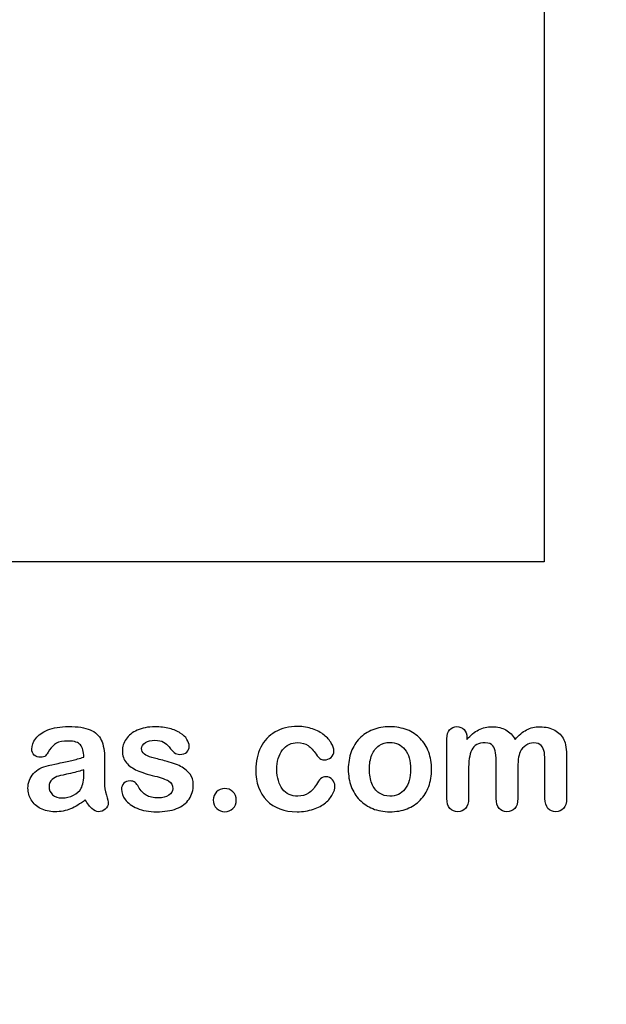
# Model space of a CAD drawing. Units: millimetres. Extents: x 0 to 356, y -44 to 204.
# Drawn here: x 262 to 287, y 0 to 42 of the extents above; entities that cross this region are included whole.
import ezdxf
from ezdxf import colors
from ezdxf.entities.mleader import LeaderData, LeaderLine
from ezdxf.math import Vec2, Vec3

# ---------------------------------------------------------------- set-up
doc = ezdxf.new("R2010")
doc.units = ezdxf.units.MM
doc.layers.add('Default', color=7, linetype='Continuous')
doc.layers.add('Predeterminado', color=7, linetype='Continuous')
picture_1 = doc.add_image_def('image1.jpg', size_in_pixel=(1136, 688))

# ---------------------------------------------------------------- blocks, each defined once
blk = doc.blocks.new('_DOT')
at = {"color": 0}
blk.add_line((0, 0), (-1, 0), dxfattribs=at)
at = {"color": 0, "const_width": 0.333}
blk.add_lwpolyline([(-0.1665, 0, 1), (0.1665, 0, 1)], format="xyb", close=True, dxfattribs=at)

msp = doc.modelspace()

# ---------------------------------------------------------------- linework, layer by layer
at = {"layer": 'Default', "color": 7, "linetype": 'Continuous'}
for points, knots in [([(264.87971, 10.63624), (264.86684, 10.87434), (264.82179, 11.0513), (264.73492, 11.16069), (264.64773, 11.2705), (264.47752, 11.328), (264.21047, 11.33122), (263.9821, 11.33397), (263.8115, 11.29583), (263.69567, 11.2347), (263.58103, 11.17419), (263.48331, 11.07382), (263.39966, 10.94512), (263.31696, 10.81789), (263.2613, 10.73277), (263.19052, 10.64911), (263.11973, 10.62981), (262.90738, 10.62981), (262.82051, 10.66198), (262.6725, 10.79068), (262.63711, 10.87434), (262.63711, 11.13495), (262.69181, 11.28939), (262.80442, 11.4374), (262.91858, 11.58744), (263.09078, 11.71089), (263.56697, 11.90394), (263.86298, 11.9522), (264.2169, 11.95542), (264.61259, 11.95901), (264.92475, 11.90715), (265.14998, 11.81385), (265.37795, 11.7194), (265.53608, 11.57253), (265.62939, 11.36983), (265.72326, 11.16591), (265.77096, 10.89686), (265.77096, 10.3531), (265.77096, 10.17292), (265.77096, 10.02492), (265.77096, 9.87691), (265.76774, 9.71604), (265.76452, 9.53585), (265.76148, 9.36538), (265.79348, 9.18836), (265.84818, 9.00497), (265.90314, 8.82069), (265.93183, 8.70574), (265.93183, 8.56095), (265.89, 8.4773), (265.80313, 8.40008), (265.71606, 8.32268), (265.61652, 8.28746), (265.4106, 8.28746), (265.32051, 8.33251), (265.2272, 8.41938), (265.13722, 8.50316), (265.04058, 8.62852), (264.93762, 8.79583)], [0, 0, 0, 0, 0.0501182, 0.0501182, 0.0501182, 0.10176439, 0.10176439, 0.10176439, 0.14977598, 0.14977598, 0.14977598, 0.18777501, 0.18777501, 0.18777501, 0.21623516, 0.21623516, 0.24469531, 0.24469531, 0.26990287, 0.26990287, 0.29511043, 0.29511043, 0.33370951, 0.33370951, 0.33370951, 0.40429202, 0.40429202, 0.47487453, 0.47487453, 0.47487453, 0.56109021, 0.56109021, 0.56109021, 0.62189577, 0.62189577, 0.62189577, 0.69732684, 0.69732684, 0.74566131, 0.74566131, 0.74566131, 0.79006097, 0.79006097, 0.79006097, 0.83904074, 0.83904074, 0.83904074, 0.86151972, 0.86151972, 0.89854391, 0.89854391, 0.89854391, 0.93038341, 0.93038341, 0.95676471, 0.95676471, 0.95676471, 1, 1, 1, 1]), ([(264.87971, 10.63624), (264.86684, 10.87434), (264.82179, 11.0513), (264.73492, 11.16069), (264.64773, 11.2705), (264.47752, 11.328), (264.21047, 11.33122), (263.9821, 11.33397), (263.8115, 11.29583), (263.69567, 11.2347), (263.58103, 11.17419), (263.48331, 11.07382), (263.39966, 10.94512), (263.31696, 10.81789), (263.2613, 10.73277), (263.19052, 10.64911), (263.11973, 10.62981), (262.90738, 10.62981), (262.82051, 10.66198), (262.6725, 10.79068), (262.63711, 10.87434), (262.63711, 11.13495), (262.69181, 11.28939), (262.80442, 11.4374), (262.91858, 11.58744), (263.09078, 11.71089), (263.56697, 11.90394), (263.86298, 11.9522), (264.2169, 11.95542), (264.61259, 11.95901), (264.92475, 11.90715), (265.14998, 11.81385), (265.37795, 11.7194), (265.53608, 11.57253), (265.62939, 11.36983), (265.72326, 11.16591), (265.77096, 10.89686), (265.77096, 10.3531), (265.77096, 10.17292), (265.77096, 10.02492), (265.77096, 9.87691), (265.76774, 9.71604), (265.76452, 9.53585), (265.76148, 9.36538), (265.79348, 9.18836), (265.84818, 9.00497), (265.90314, 8.82069), (265.93183, 8.70574), (265.93183, 8.56095), (265.89, 8.4773), (265.80313, 8.40008), (265.71606, 8.32268), (265.61652, 8.28746), (265.4106, 8.28746), (265.32051, 8.33251), (265.2272, 8.41938), (265.13722, 8.50316), (265.04058, 8.62852), (264.93762, 8.79583)], [0, 0, 0, 0, 0.0501182, 0.0501182, 0.0501182, 0.10176439, 0.10176439, 0.10176439, 0.14977598, 0.14977598, 0.14977598, 0.18777501, 0.18777501, 0.18777501, 0.21623516, 0.21623516, 0.24469531, 0.24469531, 0.26990287, 0.26990287, 0.29511043, 0.29511043, 0.33370951, 0.33370951, 0.33370951, 0.40429202, 0.40429202, 0.47487453, 0.47487453, 0.47487453, 0.56109021, 0.56109021, 0.56109021, 0.62189577, 0.62189577, 0.62189577, 0.69732684, 0.69732684, 0.74566131, 0.74566131, 0.74566131, 0.79006097, 0.79006097, 0.79006097, 0.83904074, 0.83904074, 0.83904074, 0.86151972, 0.86151972, 0.89854391, 0.89854391, 0.89854391, 0.93038341, 0.93038341, 0.95676471, 0.95676471, 0.95676471, 1, 1, 1, 1]), ([(269.59013, 9.46829), (269.59013, 9.21732), (269.529, 9.00497), (269.40674, 8.828), (269.28551, 8.65255), (269.10751, 8.51591), (268.87263, 8.4226), (268.63608, 8.32863), (268.34496, 8.28746), (267.68215, 8.28746), (267.40545, 8.33573), (266.94213, 8.53521), (266.7716, 8.65748), (266.6622, 8.8087), (266.55434, 8.95781), (266.49811, 9.10471), (266.49811, 9.35246), (266.5335, 9.43933), (266.60107, 9.51011), (266.66857, 9.58082), (266.76195, 9.61307), (266.96143, 9.61307), (267.03544, 9.59055), (267.08692, 9.54551), (267.13657, 9.50206), (267.18344, 9.43611), (267.2317, 9.35246), (267.32384, 9.19276), (267.43441, 9.07253), (267.69181, 8.91809), (267.86555, 8.87627), (268.08756, 8.87948), (268.26765, 8.88209), (268.41574, 8.91809), (268.53157, 8.99853), (268.6459, 9.07792), (268.70532, 9.16906), (268.70532, 9.42646), (268.64419, 9.54229), (268.52514, 9.61307), (268.40468, 9.6847), (268.20661, 9.75465), (267.93312, 9.82221), (267.62478, 9.89839), (267.37006, 9.97665), (267.17701, 10.06353), (266.98516, 10.14986), (266.8263, 10.25658), (266.59464, 10.53328), (266.53672, 10.70381), (266.53672, 11.08669), (266.59142, 11.254), (266.6976, 11.41488), (266.80475, 11.57723), (266.96465, 11.70445), (267.17701, 11.79776), (267.38785, 11.8904), (267.64033, 11.94255), (268.17121, 11.94255), (268.38035, 11.91681), (268.75358, 11.82028), (268.90802, 11.75593), (269.03029, 11.67549), (269.15628, 11.59261), (269.25229, 11.50175), (269.381, 11.30226), (269.41317, 11.20574), (269.41317, 11.00625), (269.37778, 10.9226), (269.31021, 10.85503), (269.24103, 10.78585), (269.13968, 10.75529), (268.91767, 10.75529), (268.83724, 10.78103), (268.77289, 10.83573), (268.71012, 10.88907), (268.63453, 10.96764), (268.54766, 11.07382), (268.47799, 11.15897), (268.39966, 11.23148), (268.30957, 11.28296), (268.21566, 11.33662), (268.09078, 11.3634), (267.76903, 11.3634), (267.63389, 11.328), (267.52771, 11.26044), (267.41779, 11.19048), (267.36362, 11.106), (267.36362, 10.90973), (267.40545, 10.83251), (267.48267, 10.77138), (267.56187, 10.70868), (267.66928, 10.66198), (267.80442, 10.62337), (267.9404, 10.58452), (268.12295, 10.5365), (268.35783, 10.47858), (268.63741, 10.40964), (268.86941, 10.33058), (269.04637, 10.23727), (269.22586, 10.14264), (269.35847, 10.03135), (269.45178, 9.90265), (269.54356, 9.77606), (269.59013, 9.63238), (269.59013, 9.46829)], [0, 0, 0, 0, 0.03482705, 0.03482705, 0.03482705, 0.06985475, 0.06985475, 0.06985475, 0.11165222, 0.11165222, 0.1518574, 0.1518574, 0.19206259, 0.19206259, 0.19206259, 0.21612162, 0.21612162, 0.23147846, 0.23147846, 0.23147846, 0.24595662, 0.24595662, 0.25867986, 0.25867986, 0.25867986, 0.27115356, 0.27115356, 0.27115356, 0.2978275, 0.2978275, 0.32450145, 0.32450145, 0.32450145, 0.34851729, 0.34851729, 0.34851729, 0.36381098, 0.36381098, 0.38675153, 0.38675153, 0.38675153, 0.41916858, 0.41916858, 0.41916858, 0.46007293, 0.46007293, 0.46007293, 0.48983161, 0.48983161, 0.51959028, 0.51959028, 0.54604244, 0.54604244, 0.54604244, 0.5780693, 0.5780693, 0.5780693, 0.6162587, 0.6162587, 0.64656116, 0.64656116, 0.67686363, 0.67686363, 0.67686363, 0.69315825, 0.69315825, 0.70945287, 0.70945287, 0.72799502, 0.72799502, 0.72799502, 0.74532156, 0.74532156, 0.75788331, 0.75788331, 0.75788331, 0.77477431, 0.77477431, 0.77477431, 0.79117777, 0.79117777, 0.79117777, 0.81168724, 0.81168724, 0.83303383, 0.83303383, 0.83303383, 0.84896353, 0.84896353, 0.86339982, 0.86339982, 0.86339982, 0.88174292, 0.88174292, 0.88174292, 0.91118834, 0.91118834, 0.91118834, 0.94883071, 0.94883071, 0.94883071, 0.97612885, 0.97612885, 0.97612885, 1, 1, 1, 1]), ([(269.59013, 9.46829), (269.59013, 9.21732), (269.529, 9.00497), (269.40674, 8.828), (269.28551, 8.65255), (269.10751, 8.51591), (268.87263, 8.4226), (268.63608, 8.32863), (268.34496, 8.28746), (267.68215, 8.28746), (267.40545, 8.33573), (266.94213, 8.53521), (266.7716, 8.65748), (266.6622, 8.8087), (266.55434, 8.95781), (266.49811, 9.10471), (266.49811, 9.35246), (266.5335, 9.43933), (266.60107, 9.51011), (266.66857, 9.58082), (266.76195, 9.61307), (266.96143, 9.61307), (267.03544, 9.59055), (267.08692, 9.54551), (267.13657, 9.50206), (267.18344, 9.43611), (267.2317, 9.35246), (267.32384, 9.19276), (267.43441, 9.07253), (267.69181, 8.91809), (267.86555, 8.87627), (268.08756, 8.87948), (268.26765, 8.88209), (268.41574, 8.91809), (268.53157, 8.99853), (268.6459, 9.07792), (268.70532, 9.16906), (268.70532, 9.42646), (268.64419, 9.54229), (268.52514, 9.61307), (268.40468, 9.6847), (268.20661, 9.75465), (267.93312, 9.82221), (267.62478, 9.89839), (267.37006, 9.97665), (267.17701, 10.06353), (266.98516, 10.14986), (266.8263, 10.25658), (266.59464, 10.53328), (266.53672, 10.70381), (266.53672, 11.08669), (266.59142, 11.254), (266.6976, 11.41488), (266.80475, 11.57723), (266.96465, 11.70445), (267.17701, 11.79776), (267.38785, 11.8904), (267.64033, 11.94255), (268.17121, 11.94255), (268.38035, 11.91681), (268.75358, 11.82028), (268.90802, 11.75593), (269.03029, 11.67549), (269.15628, 11.59261), (269.25229, 11.50175), (269.381, 11.30226), (269.41317, 11.20574), (269.41317, 11.00625), (269.37778, 10.9226), (269.31021, 10.85503), (269.24103, 10.78585), (269.13968, 10.75529), (268.91767, 10.75529), (268.83724, 10.78103), (268.77289, 10.83573), (268.71012, 10.88907), (268.63453, 10.96764), (268.54766, 11.07382), (268.47799, 11.15897), (268.39966, 11.23148), (268.30957, 11.28296), (268.21566, 11.33662), (268.09078, 11.3634), (267.76903, 11.3634), (267.63389, 11.328), (267.52771, 11.26044), (267.41779, 11.19048), (267.36362, 11.106), (267.36362, 10.90973), (267.40545, 10.83251), (267.48267, 10.77138), (267.56187, 10.70868), (267.66928, 10.66198), (267.80442, 10.62337), (267.9404, 10.58452), (268.12295, 10.5365), (268.35783, 10.47858), (268.63741, 10.40964), (268.86941, 10.33058), (269.04637, 10.23727), (269.22586, 10.14264), (269.35847, 10.03135), (269.45178, 9.90265), (269.54356, 9.77606), (269.59013, 9.63238), (269.59013, 9.46829)], [0, 0, 0, 0, 0.03482705, 0.03482705, 0.03482705, 0.06985475, 0.06985475, 0.06985475, 0.11165222, 0.11165222, 0.1518574, 0.1518574, 0.19206259, 0.19206259, 0.19206259, 0.21612162, 0.21612162, 0.23147846, 0.23147846, 0.23147846, 0.24595662, 0.24595662, 0.25867986, 0.25867986, 0.25867986, 0.27115356, 0.27115356, 0.27115356, 0.2978275, 0.2978275, 0.32450145, 0.32450145, 0.32450145, 0.34851729, 0.34851729, 0.34851729, 0.36381098, 0.36381098, 0.38675153, 0.38675153, 0.38675153, 0.41916858, 0.41916858, 0.41916858, 0.46007293, 0.46007293, 0.46007293, 0.48983161, 0.48983161, 0.51959028, 0.51959028, 0.54604244, 0.54604244, 0.54604244, 0.5780693, 0.5780693, 0.5780693, 0.6162587, 0.6162587, 0.64656116, 0.64656116, 0.67686363, 0.67686363, 0.67686363, 0.69315825, 0.69315825, 0.70945287, 0.70945287, 0.72799502, 0.72799502, 0.72799502, 0.74532156, 0.74532156, 0.75788331, 0.75788331, 0.75788331, 0.77477431, 0.77477431, 0.77477431, 0.79117777, 0.79117777, 0.79117777, 0.81168724, 0.81168724, 0.83303383, 0.83303383, 0.83303383, 0.84896353, 0.84896353, 0.86339982, 0.86339982, 0.86339982, 0.88174292, 0.88174292, 0.88174292, 0.91118834, 0.91118834, 0.91118834, 0.94883071, 0.94883071, 0.94883071, 0.97612885, 0.97612885, 0.97612885, 1, 1, 1, 1]), ([(275.6873, 9.3975), (275.6873, 9.28489), (275.65513, 9.16262), (275.58756, 9.03714), (275.51865, 8.90916), (275.41703, 8.78618), (275.2819, 8.67035), (275.14491, 8.55293), (274.9698, 8.46121), (274.76066, 8.39364), (274.55058, 8.32577), (274.31665, 8.28746), (273.4994, 8.28746), (273.06504, 8.44834), (272.74972, 8.77331), (272.43597, 9.09667), (272.27997, 9.53585), (272.27997, 10.44963), (272.35075, 10.77781), (272.64033, 11.34409), (272.84625, 11.5661), (273.11652, 11.72054), (273.38921, 11.87637), (273.71175, 11.9522), (274.0882, 11.95542), (274.31982, 11.9574), (274.53544, 11.92002), (274.72849, 11.85246), (274.92541, 11.78354), (275.08885, 11.6948), (275.22398, 11.5854), (275.35754, 11.47728), (275.46208, 11.3634), (275.53286, 11.24113), (275.60445, 11.11747), (275.64226, 11.00625), (275.64226, 10.79068), (275.60043, 10.70059), (275.43955, 10.55259), (275.34303, 10.51398), (275.1532, 10.51398), (275.09206, 10.53328), (275.0438, 10.57189), (274.99358, 10.61207), (274.93762, 10.67163), (274.87649, 10.75851), (274.76152, 10.92189), (274.65127, 11.0513), (274.41317, 11.21861), (274.25873, 11.26044), (273.80828, 11.26044), (273.59592, 11.15748), (273.43183, 10.94834), (273.26896, 10.74076), (273.1873, 10.45606), (273.1873, 9.92517), (273.20982, 9.76752), (273.29348, 9.48437), (273.35139, 9.36211), (273.51227, 9.16262), (273.60558, 9.0854), (273.8308, 8.98244), (273.95307, 8.9567), (274.26838, 8.9567), (274.42282, 8.99853), (274.68022, 9.16584), (274.79284, 9.29454), (274.89258, 9.46507), (274.95139, 9.56562), (275.00519, 9.64525), (275.13389, 9.76108), (275.21111, 9.79004), (275.41381, 9.79004), (275.50712, 9.74821), (275.57791, 9.66455), (275.65003, 9.57931), (275.6873, 9.49081), (275.6873, 9.3975)], [0, 0, 0, 0, 0.02154437, 0.02154437, 0.02154437, 0.04893148, 0.04893148, 0.04893148, 0.0828109, 0.0828109, 0.0828109, 0.12190217, 0.12190217, 0.20539341, 0.20539341, 0.20539341, 0.28720066, 0.28720066, 0.34205964, 0.34205964, 0.39691862, 0.39691862, 0.39691862, 0.454572, 0.454572, 0.454572, 0.49174526, 0.49174526, 0.49174526, 0.52401014, 0.52401014, 0.52401014, 0.55053782, 0.55053782, 0.55053782, 0.56877324, 0.56877324, 0.58756126, 0.58756126, 0.60634927, 0.60634927, 0.61835272, 0.61835272, 0.61835272, 0.63269433, 0.63269433, 0.63269433, 0.66135384, 0.66135384, 0.69001335, 0.69001335, 0.73174562, 0.73174562, 0.73174562, 0.78038157, 0.78038157, 0.8033968, 0.8033968, 0.82641202, 0.82641202, 0.84942725, 0.84942725, 0.87244248, 0.87244248, 0.90312944, 0.90312944, 0.93381641, 0.93381641, 0.93381641, 0.94937765, 0.94937765, 0.96493889, 0.96493889, 0.9831831, 0.9831831, 0.9831831, 1, 1, 1, 1]), ([(275.6873, 9.3975), (275.6873, 9.28489), (275.65513, 9.16262), (275.58756, 9.03714), (275.51865, 8.90916), (275.41703, 8.78618), (275.2819, 8.67035), (275.14491, 8.55293), (274.9698, 8.46121), (274.76066, 8.39364), (274.55058, 8.32577), (274.31665, 8.28746), (273.4994, 8.28746), (273.06504, 8.44834), (272.74972, 8.77331), (272.43597, 9.09667), (272.27997, 9.53585), (272.27997, 10.44963), (272.35075, 10.77781), (272.64033, 11.34409), (272.84625, 11.5661), (273.11652, 11.72054), (273.38921, 11.87637), (273.71175, 11.9522), (274.0882, 11.95542), (274.31982, 11.9574), (274.53544, 11.92002), (274.72849, 11.85246), (274.92541, 11.78354), (275.08885, 11.6948), (275.22398, 11.5854), (275.35754, 11.47728), (275.46208, 11.3634), (275.53286, 11.24113), (275.60445, 11.11747), (275.64226, 11.00625), (275.64226, 10.79068), (275.60043, 10.70059), (275.43955, 10.55259), (275.34303, 10.51398), (275.1532, 10.51398), (275.09206, 10.53328), (275.0438, 10.57189), (274.99358, 10.61207), (274.93762, 10.67163), (274.87649, 10.75851), (274.76152, 10.92189), (274.65127, 11.0513), (274.41317, 11.21861), (274.25873, 11.26044), (273.80828, 11.26044), (273.59592, 11.15748), (273.43183, 10.94834), (273.26896, 10.74076), (273.1873, 10.45606), (273.1873, 9.92517), (273.20982, 9.76752), (273.29348, 9.48437), (273.35139, 9.36211), (273.51227, 9.16262), (273.60558, 9.0854), (273.8308, 8.98244), (273.95307, 8.9567), (274.26838, 8.9567), (274.42282, 8.99853), (274.68022, 9.16584), (274.79284, 9.29454), (274.89258, 9.46507), (274.95139, 9.56562), (275.00519, 9.64525), (275.13389, 9.76108), (275.21111, 9.79004), (275.41381, 9.79004), (275.50712, 9.74821), (275.57791, 9.66455), (275.65003, 9.57931), (275.6873, 9.49081), (275.6873, 9.3975)], [0, 0, 0, 0, 0.02154437, 0.02154437, 0.02154437, 0.04893148, 0.04893148, 0.04893148, 0.0828109, 0.0828109, 0.0828109, 0.12190217, 0.12190217, 0.20539341, 0.20539341, 0.20539341, 0.28720066, 0.28720066, 0.34205964, 0.34205964, 0.39691862, 0.39691862, 0.39691862, 0.454572, 0.454572, 0.454572, 0.49174526, 0.49174526, 0.49174526, 0.52401014, 0.52401014, 0.52401014, 0.55053782, 0.55053782, 0.55053782, 0.56877324, 0.56877324, 0.58756126, 0.58756126, 0.60634927, 0.60634927, 0.61835272, 0.61835272, 0.61835272, 0.63269433, 0.63269433, 0.63269433, 0.66135384, 0.66135384, 0.69001335, 0.69001335, 0.73174562, 0.73174562, 0.73174562, 0.78038157, 0.78038157, 0.8033968, 0.8033968, 0.82641202, 0.82641202, 0.84942725, 0.84942725, 0.87244248, 0.87244248, 0.90312944, 0.90312944, 0.93381641, 0.93381641, 0.93381641, 0.94937765, 0.94937765, 0.96493889, 0.96493889, 0.9831831, 0.9831831, 0.9831831, 1, 1, 1, 1]), ([(279.85075, 10.11179), (279.85075, 9.84474), (279.80892, 9.59699), (279.64161, 9.14654), (279.51935, 8.95349), (279.36169, 8.78939), (279.20564, 8.62697), (279.0142, 8.50304), (278.79541, 8.41616), (278.57384, 8.32819), (278.32565, 8.28746), (277.77868, 8.28746), (277.53415, 8.33251), (277.31536, 8.41938), (277.09935, 8.50515), (276.90995, 8.63174), (276.74908, 8.79583), (276.58978, 8.95831), (276.46915, 9.15297), (276.3855, 9.37498), (276.30224, 9.59593), (276.26323, 9.84474), (276.26323, 10.38528), (276.30506, 10.63624), (276.47237, 11.08669), (276.59142, 11.27974), (276.74908, 11.44062), (276.90516, 11.59988), (277.09335, 11.72376), (277.31536, 11.81385), (277.53512, 11.90303), (277.78511, 11.94255), (278.32565, 11.94255), (278.5734, 11.8975), (279.01742, 11.72376), (279.20725, 11.59827), (279.52257, 11.27009), (279.64483, 11.07704), (279.72527, 10.85503), (279.80711, 10.62915), (279.85075, 10.38206), (279.85075, 10.11179)], [0, 0, 0, 0, 0.06262411, 0.06262411, 0.12524822, 0.12524822, 0.12524822, 0.18444594, 0.18444594, 0.18444594, 0.24992176, 0.24992176, 0.31539757, 0.31539757, 0.31539757, 0.37473029, 0.37473029, 0.37473029, 0.43439188, 0.43439188, 0.43439188, 0.49797592, 0.49797592, 0.56155995, 0.56155995, 0.62514398, 0.62514398, 0.62514398, 0.68430831, 0.68430831, 0.68430831, 0.74571641, 0.74571641, 0.80860422, 0.80860422, 0.87149203, 0.87149203, 0.93437984, 0.93437984, 0.93437984, 1, 1, 1, 1]), ([(279.85075, 10.11179), (279.85075, 9.84474), (279.80892, 9.59699), (279.64161, 9.14654), (279.51935, 8.95349), (279.36169, 8.78939), (279.20564, 8.62697), (279.0142, 8.50304), (278.79541, 8.41616), (278.57384, 8.32819), (278.32565, 8.28746), (277.77868, 8.28746), (277.53415, 8.33251), (277.31536, 8.41938), (277.09935, 8.50515), (276.90995, 8.63174), (276.74908, 8.79583), (276.58978, 8.95831), (276.46915, 9.15297), (276.3855, 9.37498), (276.30224, 9.59593), (276.26323, 9.84474), (276.26323, 10.38528), (276.30506, 10.63624), (276.47237, 11.08669), (276.59142, 11.27974), (276.74908, 11.44062), (276.90516, 11.59988), (277.09335, 11.72376), (277.31536, 11.81385), (277.53512, 11.90303), (277.78511, 11.94255), (278.32565, 11.94255), (278.5734, 11.8975), (279.01742, 11.72376), (279.20725, 11.59827), (279.52257, 11.27009), (279.64483, 11.07704), (279.72527, 10.85503), (279.80711, 10.62915), (279.85075, 10.38206), (279.85075, 10.11179)], [0, 0, 0, 0, 0.06262411, 0.06262411, 0.12524822, 0.12524822, 0.12524822, 0.18444594, 0.18444594, 0.18444594, 0.24992176, 0.24992176, 0.31539757, 0.31539757, 0.31539757, 0.37473029, 0.37473029, 0.37473029, 0.43439188, 0.43439188, 0.43439188, 0.49797592, 0.49797592, 0.56155995, 0.56155995, 0.62514398, 0.62514398, 0.62514398, 0.68430831, 0.68430831, 0.68430831, 0.74571641, 0.74571641, 0.80860422, 0.80860422, 0.87149203, 0.87149203, 0.93437984, 0.93437984, 0.93437984, 1, 1, 1, 1]), ([(283.56053, 10.05387), (283.56053, 9.6549), (283.56053, 9.25593), (283.56053, 8.85696), (283.56053, 8.66391), (283.5187, 8.52234), (283.34496, 8.33573), (283.23235, 8.28746), (282.95564, 8.28746), (282.84303, 8.33573), (282.75937, 8.42903), (282.67428, 8.52394), (282.63067, 8.66391), (282.63067, 8.85696), (282.63067, 9.3353), (282.63067, 9.81363), (282.63067, 10.29197), (282.63067, 10.51719), (282.62424, 10.69416), (282.59206, 10.94512), (282.55024, 11.04808), (282.4151, 11.20896), (282.30892, 11.25078), (281.86491, 11.25078), (281.67186, 11.14782), (281.48524, 10.74242), (281.4402, 10.45284), (281.4402, 10.07318), (281.4402, 9.66777), (281.4402, 9.26237), (281.4402, 8.85696), (281.4402, 8.66713), (281.39515, 8.52556), (281.3115, 8.43225), (281.22624, 8.33716), (281.11523, 8.28746), (280.83852, 8.28746), (280.72591, 8.33573), (280.63904, 8.42903), (280.55056, 8.52406), (280.50712, 8.66713), (280.50712, 8.85374), (280.50712, 9.71282), (280.50712, 10.57189), (280.50712, 11.43096), (280.50712, 11.60149), (280.54895, 11.73019), (280.70339, 11.90394), (280.80635, 11.94898), (281.06053, 11.94898), (281.16349, 11.90715), (281.24715, 11.82672), (281.33074, 11.74634), (281.36941, 11.63045), (281.36941, 11.48566), (281.36941, 11.45778), (281.36941, 11.42989), (281.36941, 11.40201)], [0, 0, 0, 0, 0.08473266, 0.08473266, 0.08473266, 0.11372265, 0.11372265, 0.14271263, 0.14271263, 0.17038489, 0.17038489, 0.17038489, 0.20276814, 0.20276814, 0.20276814, 0.30434901, 0.30434901, 0.30434901, 0.3327692, 0.3327692, 0.3611894, 0.3611894, 0.38960959, 0.38960959, 0.44644998, 0.44644998, 0.50329037, 0.50329037, 0.50329037, 0.58938357, 0.58938357, 0.58938357, 0.62150154, 0.62150154, 0.62150154, 0.64818537, 0.64818537, 0.67486919, 0.67486919, 0.67486919, 0.70707513, 0.70707513, 0.70707513, 0.88954171, 0.88954171, 0.88954171, 0.91581263, 0.91581263, 0.94208355, 0.94208355, 0.9676977, 0.9676977, 0.9676977, 0.99406637, 0.99406637, 0.99406637, 1, 1, 1, 1]), ([(283.56053, 10.05387), (283.56053, 9.6549), (283.56053, 9.25593), (283.56053, 8.85696), (283.56053, 8.66391), (283.5187, 8.52234), (283.34496, 8.33573), (283.23235, 8.28746), (282.95564, 8.28746), (282.84303, 8.33573), (282.75937, 8.42903), (282.67428, 8.52394), (282.63067, 8.66391), (282.63067, 8.85696), (282.63067, 9.3353), (282.63067, 9.81363), (282.63067, 10.29197), (282.63067, 10.51719), (282.62424, 10.69416), (282.59206, 10.94512), (282.55024, 11.04808), (282.4151, 11.20896), (282.30892, 11.25078), (281.86491, 11.25078), (281.67186, 11.14782), (281.48524, 10.74242), (281.4402, 10.45284), (281.4402, 10.07318), (281.4402, 9.66777), (281.4402, 9.26237), (281.4402, 8.85696), (281.4402, 8.66713), (281.39515, 8.52556), (281.3115, 8.43225), (281.22624, 8.33716), (281.11523, 8.28746), (280.83852, 8.28746), (280.72591, 8.33573), (280.63904, 8.42903), (280.55056, 8.52406), (280.50712, 8.66713), (280.50712, 8.85374), (280.50712, 9.71282), (280.50712, 10.57189), (280.50712, 11.43096), (280.50712, 11.60149), (280.54895, 11.73019), (280.70339, 11.90394), (280.80635, 11.94898), (281.06053, 11.94898), (281.16349, 11.90715), (281.24715, 11.82672), (281.33074, 11.74634), (281.36941, 11.63045), (281.36941, 11.48566), (281.36941, 11.45778), (281.36941, 11.42989), (281.36941, 11.40201)], [0, 0, 0, 0, 0.08473266, 0.08473266, 0.08473266, 0.11372265, 0.11372265, 0.14271263, 0.14271263, 0.17038489, 0.17038489, 0.17038489, 0.20276814, 0.20276814, 0.20276814, 0.30434901, 0.30434901, 0.30434901, 0.3327692, 0.3327692, 0.3611894, 0.3611894, 0.38960959, 0.38960959, 0.44644998, 0.44644998, 0.50329037, 0.50329037, 0.50329037, 0.58938357, 0.58938357, 0.58938357, 0.62150154, 0.62150154, 0.62150154, 0.64818537, 0.64818537, 0.67486919, 0.67486919, 0.67486919, 0.70707513, 0.70707513, 0.70707513, 0.88954171, 0.88954171, 0.88954171, 0.91581263, 0.91581263, 0.94208355, 0.94208355, 0.9676977, 0.9676977, 0.9676977, 0.99406637, 0.99406637, 0.99406637, 1, 1, 1, 1]), ([(281.36941, 11.40201), (281.52707, 11.5854), (281.69438, 11.72376), (281.87134, 11.81063), (282.0509, 11.89877), (282.24779, 11.94255), (282.69181, 11.94255), (282.88807, 11.8975), (283.04895, 11.80741), (283.21227, 11.71595), (283.34818, 11.58219), (283.45114, 11.40201)], [0, 0, 0, 0, 0.26603414, 0.26603414, 0.26603414, 0.51136736, 0.51136736, 0.76391627, 0.76391627, 0.76391627, 1, 1, 1, 1]), ([(281.36941, 11.40201), (281.52707, 11.5854), (281.69438, 11.72376), (281.87134, 11.81063), (282.0509, 11.89877), (282.24779, 11.94255), (282.69181, 11.94255), (282.88807, 11.8975), (283.04895, 11.80741), (283.21227, 11.71595), (283.34818, 11.58219), (283.45114, 11.40201)], [0, 0, 0, 0, 0.26603414, 0.26603414, 0.26603414, 0.51136736, 0.51136736, 0.76391627, 0.76391627, 0.76391627, 1, 1, 1, 1]), ([(283.45114, 11.40201), (283.60236, 11.5854), (283.76645, 11.72054), (283.9402, 11.81063), (284.11009, 11.89872), (284.30378, 11.94255), (284.76066, 11.94255), (284.9698, 11.89428), (285.14998, 11.79776), (285.32766, 11.70257), (285.45886, 11.56288), (285.54573, 11.38592), (285.62564, 11.22315), (285.66156, 10.96443), (285.66156, 10.61694), (285.66156, 10.03028), (285.66156, 9.44362), (285.66156, 8.85696), (285.66156, 8.66391), (285.61973, 8.52234), (285.53286, 8.42903), (285.44748, 8.33733), (285.33338, 8.28746), (285.05989, 8.28746), (284.94728, 8.33573), (284.8604, 8.43225), (284.77513, 8.527), (284.7317, 8.66713), (284.7317, 8.85696), (284.7317, 9.36211), (284.7317, 9.86726), (284.7317, 10.37241), (284.7317, 10.56546), (284.72205, 10.7199), (284.70596, 10.83573), (284.68944, 10.95471), (284.64483, 11.0513), (284.57405, 11.13174), (284.50345, 11.21196), (284.39065, 11.25078), (284.12681, 11.25078), (284.0142, 11.21539), (283.80184, 11.07382), (283.71819, 10.9773), (283.66027, 10.86147), (283.58563, 10.71217), (283.56053, 10.43997), (283.56053, 10.05387)], [0, 0, 0, 0, 0.05879967, 0.05879967, 0.05879967, 0.11138028, 0.11138028, 0.17366807, 0.17366807, 0.17366807, 0.22689409, 0.22689409, 0.22689409, 0.29867004, 0.29867004, 0.29867004, 0.45996961, 0.45996961, 0.45996961, 0.50189617, 0.50189617, 0.50189617, 0.53683121, 0.53683121, 0.57095381, 0.57095381, 0.57095381, 0.61257865, 0.61257865, 0.61257865, 0.75142766, 0.75142766, 0.75142766, 0.79397528, 0.79397528, 0.79397528, 0.82411763, 0.82411763, 0.82411763, 0.86223525, 0.86223525, 0.89357641, 0.89357641, 0.92491757, 0.92491757, 0.92491757, 1, 1, 1, 1]), ([(283.45114, 11.40201), (283.60236, 11.5854), (283.76645, 11.72054), (283.9402, 11.81063), (284.11009, 11.89872), (284.30378, 11.94255), (284.76066, 11.94255), (284.9698, 11.89428), (285.14998, 11.79776), (285.32766, 11.70257), (285.45886, 11.56288), (285.54573, 11.38592), (285.62564, 11.22315), (285.66156, 10.96443), (285.66156, 10.61694), (285.66156, 10.03028), (285.66156, 9.44362), (285.66156, 8.85696), (285.66156, 8.66391), (285.61973, 8.52234), (285.53286, 8.42903), (285.44748, 8.33733), (285.33338, 8.28746), (285.05989, 8.28746), (284.94728, 8.33573), (284.8604, 8.43225), (284.77513, 8.527), (284.7317, 8.66713), (284.7317, 8.85696), (284.7317, 9.36211), (284.7317, 9.86726), (284.7317, 10.37241), (284.7317, 10.56546), (284.72205, 10.7199), (284.70596, 10.83573), (284.68944, 10.95471), (284.64483, 11.0513), (284.57405, 11.13174), (284.50345, 11.21196), (284.39065, 11.25078), (284.12681, 11.25078), (284.0142, 11.21539), (283.80184, 11.07382), (283.71819, 10.9773), (283.66027, 10.86147), (283.58563, 10.71217), (283.56053, 10.43997), (283.56053, 10.05387)], [0, 0, 0, 0, 0.05879967, 0.05879967, 0.05879967, 0.11138028, 0.11138028, 0.17366807, 0.17366807, 0.17366807, 0.22689409, 0.22689409, 0.22689409, 0.29867004, 0.29867004, 0.29867004, 0.45996961, 0.45996961, 0.45996961, 0.50189617, 0.50189617, 0.50189617, 0.53683121, 0.53683121, 0.57095381, 0.57095381, 0.57095381, 0.61257865, 0.61257865, 0.61257865, 0.75142766, 0.75142766, 0.75142766, 0.79397528, 0.79397528, 0.79397528, 0.82411763, 0.82411763, 0.82411763, 0.86223525, 0.86223525, 0.89357641, 0.89357641, 0.92491757, 0.92491757, 0.92491757, 1, 1, 1, 1]), ([(278.94341, 10.11179), (278.94341, 10.47858), (278.86298, 10.76172), (278.7021, 10.96764), (278.54279, 11.17157), (278.32244, 11.27331), (277.8752, 11.27331), (277.72076, 11.22826), (277.58885, 11.13495), (277.45845, 11.04272), (277.35397, 10.90973), (277.27997, 10.73277), (277.20644, 10.55695), (277.17057, 10.34988), (277.17057, 9.87691), (277.20918, 9.67421), (277.27997, 9.50046), (277.35187, 9.32396), (277.45049, 9.18836), (277.58241, 9.09827), (277.71952, 9.00464), (277.87199, 8.9567), (278.32244, 8.9567), (278.54123, 9.05966), (278.7021, 9.26558), (278.86142, 9.46951), (278.94341, 9.75143), (278.94341, 10.11179)], [0, 0, 0, 0, 0.1379039, 0.1379039, 0.1379039, 0.25170417, 0.25170417, 0.32621626, 0.32621626, 0.32621626, 0.4044532, 0.4044532, 0.4044532, 0.50098393, 0.50098393, 0.5962102, 0.5962102, 0.5962102, 0.67394367, 0.67394367, 0.67394367, 0.74978401, 0.74978401, 0.86354452, 0.86354452, 0.86354452, 1, 1, 1, 1]), ([(278.94341, 10.11179), (278.94341, 10.47858), (278.86298, 10.76172), (278.7021, 10.96764), (278.54279, 11.17157), (278.32244, 11.27331), (277.8752, 11.27331), (277.72076, 11.22826), (277.58885, 11.13495), (277.45845, 11.04272), (277.35397, 10.90973), (277.27997, 10.73277), (277.20644, 10.55695), (277.17057, 10.34988), (277.17057, 9.87691), (277.20918, 9.67421), (277.27997, 9.50046), (277.35187, 9.32396), (277.45049, 9.18836), (277.58241, 9.09827), (277.71952, 9.00464), (277.87199, 8.9567), (278.32244, 8.9567), (278.54123, 9.05966), (278.7021, 9.26558), (278.86142, 9.46951), (278.94341, 9.75143), (278.94341, 10.11179)], [0, 0, 0, 0, 0.1379039, 0.1379039, 0.1379039, 0.25170417, 0.25170417, 0.32621626, 0.32621626, 0.32621626, 0.4044532, 0.4044532, 0.4044532, 0.50098393, 0.50098393, 0.5962102, 0.5962102, 0.5962102, 0.67394367, 0.67394367, 0.67394367, 0.74978401, 0.74978401, 0.86354452, 0.86354452, 0.86354452, 1, 1, 1, 1]), ([(264.93762, 8.79583), (264.72205, 8.6253), (264.51291, 8.49982), (264.31021, 8.41295), (264.10867, 8.32657), (263.87906, 8.28746), (263.39644, 8.28746), (263.19374, 8.33251), (263.01677, 8.4226), (262.84107, 8.51205), (262.71111, 8.63817), (262.61459, 8.79261), (262.51752, 8.94792), (262.47302, 9.11758), (262.47302, 9.54551), (262.55345, 9.75465), (262.70789, 9.92839), (262.86375, 10.10373), (263.08112, 10.21797), (263.35461, 10.2791), (263.41251, 10.29204), (263.5541, 10.32093), (263.77932, 10.36919), (264.00389, 10.41731), (264.1976, 10.45606), (264.35526, 10.49467), (264.51595, 10.53402), (264.69309, 10.58154), (264.87971, 10.63624)], [0, 0, 0, 0, 0.11973543, 0.11973543, 0.11973543, 0.23354145, 0.23354145, 0.33582281, 0.33582281, 0.33582281, 0.42572414, 0.42572414, 0.42572414, 0.51069111, 0.51069111, 0.6239804, 0.6239804, 0.6239804, 0.74549011, 0.74549011, 0.74549011, 0.81601058, 0.81601058, 0.81601058, 0.91175712, 0.91175712, 0.91175712, 1, 1, 1, 1]), ([(264.93762, 8.79583), (264.72205, 8.6253), (264.51291, 8.49982), (264.31021, 8.41295), (264.10867, 8.32657), (263.87906, 8.28746), (263.39644, 8.28746), (263.19374, 8.33251), (263.01677, 8.4226), (262.84107, 8.51205), (262.71111, 8.63817), (262.61459, 8.79261), (262.51752, 8.94792), (262.47302, 9.11758), (262.47302, 9.54551), (262.55345, 9.75465), (262.70789, 9.92839), (262.86375, 10.10373), (263.08112, 10.21797), (263.35461, 10.2791), (263.41251, 10.29204), (263.5541, 10.32093), (263.77932, 10.36919), (264.00389, 10.41731), (264.1976, 10.45606), (264.35526, 10.49467), (264.51595, 10.53402), (264.69309, 10.58154), (264.87971, 10.63624)], [0, 0, 0, 0, 0.11973543, 0.11973543, 0.11973543, 0.23354145, 0.23354145, 0.33582281, 0.33582281, 0.33582281, 0.42572414, 0.42572414, 0.42572414, 0.51069111, 0.51069111, 0.6239804, 0.6239804, 0.6239804, 0.74549011, 0.74549011, 0.74549011, 0.81601058, 0.81601058, 0.81601058, 0.91175712, 0.91175712, 0.91175712, 1, 1, 1, 1]), ([(264.87971, 10.09248), (264.74779, 10.04422), (264.55796, 9.99274), (264.30699, 9.93804), (264.0567, 9.88349), (263.8855, 9.84474), (263.78897, 9.82221), (263.69174, 9.79952), (263.59914, 9.74499), (263.51227, 9.67421), (263.42382, 9.60214), (263.38035, 9.49724), (263.38035, 9.23019), (263.43183, 9.11436), (263.53479, 9.02105)], [0, 0, 0, 0, 0.27253326, 0.27253326, 0.27253326, 0.516247846, 0.516247846, 0.516247846, 0.661564127, 0.661564127, 0.661564127, 0.824665753, 0.824665753, 1, 1, 1, 1]), ([(264.87971, 10.09248), (264.74779, 10.04422), (264.55796, 9.99274), (264.30699, 9.93804), (264.0567, 9.88349), (263.8855, 9.84474), (263.78897, 9.82221), (263.69174, 9.79952), (263.59914, 9.74499), (263.51227, 9.67421), (263.42382, 9.60214), (263.38035, 9.49724), (263.38035, 9.23019), (263.43183, 9.11436), (263.53479, 9.02105)], [0, 0, 0, 0, 0.27253326, 0.27253326, 0.27253326, 0.516247846, 0.516247846, 0.516247846, 0.661564127, 0.661564127, 0.661564127, 0.824665753, 0.824665753, 1, 1, 1, 1]), ([(263.53479, 9.02105), (263.63935, 8.9263), (263.77289, 8.87627), (263.93698, 8.87948), (264.11381, 8.88295), (264.27803, 8.91488), (264.42926, 8.99531), (264.57664, 9.07371), (264.68988, 9.17228), (264.75744, 9.29454), (264.83347, 9.43211), (264.87971, 9.65168), (264.87971, 9.96378), (264.87971, 10.00668), (264.87971, 10.04958), (264.87971, 10.09248)], [0, 0, 0, 0, 0.1975128, 0.1975128, 0.1975128, 0.42813939, 0.42813939, 0.42813939, 0.63159549, 0.63159549, 0.63159549, 0.94191117, 0.94191117, 0.94191117, 1, 1, 1, 1]), ([(263.53479, 9.02105), (263.63935, 8.9263), (263.77289, 8.87627), (263.93698, 8.87948), (264.11381, 8.88295), (264.27803, 8.91488), (264.42926, 8.99531), (264.57664, 9.07371), (264.68988, 9.17228), (264.75744, 9.29454), (264.83347, 9.43211), (264.87971, 9.65168), (264.87971, 9.96378), (264.87971, 10.00668), (264.87971, 10.04958), (264.87971, 10.09248)], [0, 0, 0, 0, 0.1975128, 0.1975128, 0.1975128, 0.42813939, 0.42813939, 0.42813939, 0.63159549, 0.63159549, 0.63159549, 0.94191117, 0.94191117, 0.94191117, 1, 1, 1, 1]), ([(270.95114, 8.28746), (270.816, 8.28746), (270.70017, 8.33251), (270.60043, 8.41938), (270.49909, 8.50764), (270.45242, 8.63174), (270.45242, 8.92775), (270.50069, 9.04358), (270.6873, 9.23663), (270.80313, 9.28489), (270.94148, 9.28811), (271.07969, 9.29132), (271.19567, 9.23663), (271.29219, 9.14332), (271.39199, 9.04685), (271.4402, 8.92775), (271.4402, 8.63495), (271.39193, 8.51269), (271.29219, 8.4226), (271.19422, 8.33411), (271.08305, 8.28746), (270.95114, 8.28746)], [0, 0, 0, 0, 0.12206324, 0.12206324, 0.12206324, 0.26323838, 0.26323838, 0.3818255, 0.3818255, 0.50041261, 0.50041261, 0.50041261, 0.62464292, 0.62464292, 0.62464292, 0.74264953, 0.74264953, 0.88032391, 0.88032391, 0.88032391, 1, 1, 1, 1]), ([(270.95114, 8.28746), (270.816, 8.28746), (270.70017, 8.33251), (270.60043, 8.41938), (270.49909, 8.50764), (270.45242, 8.63174), (270.45242, 8.92775), (270.50069, 9.04358), (270.6873, 9.23663), (270.80313, 9.28489), (270.94148, 9.28811), (271.07969, 9.29132), (271.19567, 9.23663), (271.29219, 9.14332), (271.39199, 9.04685), (271.4402, 8.92775), (271.4402, 8.63495), (271.39193, 8.51269), (271.29219, 8.4226), (271.19422, 8.33411), (271.08305, 8.28746), (270.95114, 8.28746)], [0, 0, 0, 0, 0.12206324, 0.12206324, 0.12206324, 0.26323838, 0.26323838, 0.3818255, 0.3818255, 0.50041261, 0.50041261, 0.50041261, 0.62464292, 0.62464292, 0.62464292, 0.74264953, 0.74264953, 0.88032391, 0.88032391, 0.88032391, 1, 1, 1, 1])]:
    msp.add_open_spline(points, degree=3, knots=knots, dxfattribs=at)

# ---------------------------------------------------------------- referenced raster images: frames only (the image files are external)
image = msp.add_image(picture_1, insert=(189.70284, 19.04489), size_in_units=(95, 57.53521))
image.dxf.flags = 7

# ---------------------------------------------------------------- leaders
at = {"layer": 'Predeterminado', "color": 7, "linetype": 'Continuous'}
ml = msp.add_multileader_mtext('Standard', dxfattribs=at)
ml.set_content('{\\pxsm0.9;\\fCalibri|b0||i0||c0|p34;\\W1.;Documento no contractual - Document no contractual - Non-contractual document - Non-contractual document - Documento não contratual\\P}', color=256)
ml.set_leader_properties()
ml.set_arrow_properties(name='DOT')
ml.build(insert=Vec2(0, 0))
ml.multileader.update_dxf_attribs({"leader_type": 0, "has_text_frame": 1, "dogleg_length": 0, "arrow_head_size": 1.8})
ctx = ml.context
ctx.base_point, ctx.char_height, ctx.arrow_head_size, ctx.plane_x_axis, ctx.plane_y_axis = Vec3(306.22662, 35.13378), 1.8, 1.8, Vec3(0, 1), Vec3(-1, 0)
notes = []
notes.append((ctx, [(0, (0, 0, 0), (0, 0), (1, 0), 1, [])]))
ctx.mtext.insert, ctx.mtext.text_direction, ctx.mtext.rotation = Vec3(305.32662, 37.13378), Vec3(0, 1), 1.57079633
ml = msp.add_multileader_mtext('Standard', dxfattribs=at)
ml.set_content('{\\pxsm0.9;\\fArial|b0||i0||c0|p34;\\W1.;Las medidas son reales.\\P( Cambiadas a reales)\\P        17-12-2020\\P}', color=256)
ml.set_leader_properties()
ml.set_arrow_properties(name='DOT')
ml.build(insert=Vec2(0, 0))
ml.multileader.update_dxf_attribs({"leader_type": 0, "dogleg_length": 0, "arrow_head_size": 3.125})
ctx = ml.context
ctx.base_point, ctx.char_height, ctx.arrow_head_size = Vec3(301.48592, 190.6557), 3.125, 3.125
notes.append((ctx, [(0, (0, 0, 0), (0, 0), (1, 0), 1, [])]))
ctx.mtext.insert = Vec3(303.48592, 192.2182)
ml = msp.add_multileader_mtext('Standard', dxfattribs=at)
ml.set_content('{\\pxsm0.9;\\fArial|b0||i0||c0|p34;\\W1.;Revision: (01 - 05/02/2018)  - Creado: 05/02/2018 - Modificado: 09/01/2024\\P}', color=256)
ml.set_leader_properties()
ml.set_arrow_properties(name='DOT')
ml.build(insert=Vec2(0, 0))
ml.multileader.update_dxf_attribs({"leader_type": 0, "dogleg_length": 0, "arrow_head_size": 1})
ctx = ml.context
ctx.base_point, ctx.char_height, ctx.arrow_head_size, ctx.plane_x_axis, ctx.plane_y_axis = Vec3(292.3282, 14.58763), 1, 1, Vec3(0, 1), Vec3(-1, 0)
notes.append((ctx, [(0, (0, 0, 0), (0, 0), (1, 0), 1, [])]))
ctx.mtext.insert, ctx.mtext.text_direction, ctx.mtext.rotation = Vec3(291.8282, 16.58763), Vec3(0, 1), 1.57079633
for ctx, leaders in notes:
    for number, flags, end, landing, length, lines in leaders:
        leader = LeaderData()
        leader.index, (leader.has_last_leader_line, leader.has_dogleg_vector, leader.attachment_direction) = number, flags
        leader.last_leader_point, leader.dogleg_vector, leader.dogleg_length = Vec3(end), Vec3(landing), length
        for number, points, colour, breaks in lines:
            line = LeaderLine()
            line.index, line.vertices, line.color, line.breaks = number, Vec3.list(points), colors.encode_raw_color(colour), breaks
            leader.lines.append(line)
        ctx.leaders.append(leader)

doc.saveas('drawing.dxf')
